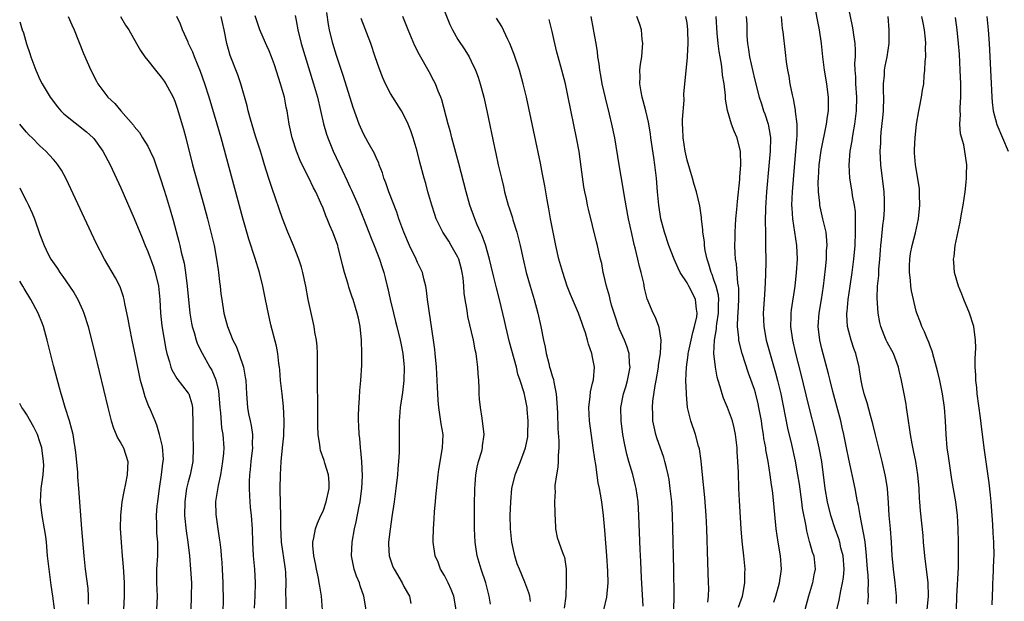
# Model space of a CAD drawing. Units: inches. Extents: x 2580000 to 2583000, y 1485000 to 1488000.
# Drawn here: x 2580000 to 2580146, y 1485086 to 1485173 of the extents above; entities that cross this region are included whole.
import ezdxf

# ---------------------------------------------------------------- set-up
doc = ezdxf.new("R2010")
doc.units = ezdxf.units.IN
doc.header["$MEASUREMENT"] = 0
doc.layers.add('LD25801485_2ft', color=242, linetype='Continuous')

msp = doc.modelspace()

# ---------------------------------------------------------------- linework, layer by layer
at = {"layer": 'LD25801485_2ft'}
for points, elevation in [([(2580062.54, 1485175), (2580063.81, 1485171.81), (2580064.2, 1485171), (2580065, 1485169.58), (2580066.02, 1485168.02), (2580066.66, 1485167), (2580067, 1485166.35), (2580067.63, 1485165), (2580068, 1485164), (2580068.32, 1485163), (2580068.85, 1485161), (2580069.3, 1485159), (2580070.44, 1485153.56), (2580070.65, 1485152.65), (2580071, 1485151), (2580071.46, 1485149), (2580071.77, 1485147.77), (2580071.94, 1485147), (2580072.48, 1485145), (2580072.62, 1485144.62), (2580073.1, 1485143.1), (2580073.17, 1485142.83), (2580073.75, 1485141), (2580074.02, 1485140.02), (2580074.26, 1485139), (2580074.69, 1485137), (2580075.15, 1485135), (2580075.72, 1485133), (2580076.33, 1485131), (2580076.88, 1485129), (2580077.33, 1485127), (2580077.71, 1485125), (2580077.94, 1485123.94), (2580078.11, 1485123), (2580078.48, 1485121.52), (2580078.62, 1485121), (2580078.72, 1485120.72), (2580079, 1485119.69), (2580079.17, 1485119.17), (2580079.23, 1485118.77), (2580079.6, 1485117), (2580079.71, 1485115.71), (2580079.78, 1485114.22), (2580079.84, 1485111.84), (2580079.97, 1485110.03), (2580079.97, 1485109), (2580079.87, 1485107.87), (2580079.88, 1485107), (2580079.86, 1485106.14), (2580079.64, 1485105), (2580079.41, 1485103.41), (2580079.41, 1485103), (2580079.43, 1485102.57), (2580079.35, 1485101), (2580079.37, 1485099.37), (2580079.4, 1485099), (2580079.46, 1485098.54), (2580079.51, 1485097), (2580079.74, 1485095.74), (2580079.97, 1485095), (2580080.52, 1485093.48), (2580080.71, 1485093), (2580080.8, 1485092.8), (2580081.06, 1485091.06), (2580081.09, 1485089), (2580081.01, 1485087.01), (2580080.78, 1485085.22)], 10938), ([(2580125.84, 1485085.84), (2580125.94, 1485087), (2580125.88, 1485087.88), (2580125.91, 1485089), (2580125.87, 1485090.13), (2580125.79, 1485091), (2580125.6, 1485093.6), (2580125.41, 1485095), (2580125.37, 1485095.37), (2580124.67, 1485099), (2580124.44, 1485100.44), (2580124.31, 1485101), (2580124.14, 1485101.86), (2580123.94, 1485103), (2580123, 1485107.35), (2580122.68, 1485109), (2580122.28, 1485111), (2580122.04, 1485112.04), (2580121.81, 1485113), (2580120.63, 1485117.37), (2580120.23, 1485119), (2580120.01, 1485120.01), (2580119, 1485123.71), (2580118.68, 1485125), (2580118.47, 1485127), (2580118.61, 1485129), (2580118.94, 1485131), (2580119.24, 1485133), (2580119.54, 1485135.54), (2580119.67, 1485137), (2580119.71, 1485138.29), (2580119.77, 1485139), (2580119.75, 1485139.75), (2580119.62, 1485141), (2580119.21, 1485142.79), (2580119.17, 1485143), (2580118.74, 1485144.74), (2580118.7, 1485145), (2580118.69, 1485145.31), (2580118.49, 1485147), (2580118.47, 1485148.47), (2580118.49, 1485149), (2580118.63, 1485151), (2580118.9, 1485153.1), (2580119.71, 1485157), (2580119.85, 1485158.15), (2580119.99, 1485159), (2580120.01, 1485160.01), (2580119.99, 1485161), (2580119.83, 1485162.17), (2580119.74, 1485163), (2580119.42, 1485165), (2580119.17, 1485167), (2580118.95, 1485169), (2580118.64, 1485171), (2580117.86, 1485175)], 10920), ([(2580007.18, 1485173), (2580007.73, 1485171.73), (2580008.09, 1485171), (2580009.48, 1485167.48), (2580010.54, 1485165), (2580011.37, 1485163.37), (2580011.6, 1485163), (2580013.1, 1485161), (2580014.1, 1485160.1), (2580014.98, 1485159), (2580016.87, 1485156.87), (2580017, 1485156.69), (2580017.78, 1485155.78), (2580018.23, 1485155), (2580019, 1485153.75), (2580019.38, 1485153), (2580019.89, 1485151.89), (2580020.21, 1485151), (2580020.91, 1485148.91), (2580021.39, 1485147.39), (2580021.71, 1485146.29), (2580022.31, 1485144.31), (2580022.76, 1485142.76), (2580023.63, 1485139.63), (2580023.78, 1485139), (2580023.98, 1485138.02), (2580024.38, 1485136.38), (2580024.6, 1485135), (2580024.86, 1485133), (2580025.26, 1485129), (2580025.49, 1485127.49), (2580025.59, 1485127), (2580025.88, 1485126.12), (2580026.18, 1485125), (2580026.39, 1485124.39), (2580027.05, 1485123.05), (2580028.22, 1485121), (2580028.51, 1485120.51), (2580029.08, 1485119.08), (2580029.47, 1485117.47), (2580029.66, 1485115.66), (2580029.7, 1485115), (2580029.81, 1485114.19), (2580029.96, 1485111.96), (2580030.16, 1485111), (2580030.27, 1485109), (2580030.23, 1485108.23), (2580030.11, 1485107), (2580029.78, 1485105), (2580029.42, 1485103.42), (2580029.07, 1485101.07), (2580029.11, 1485099.11), (2580029.38, 1485097), (2580029.61, 1485095.61), (2580029.67, 1485095), (2580029.83, 1485093.83), (2580029.89, 1485093), (2580029.99, 1485091.99), (2580030.06, 1485091), (2580030.16, 1485089), (2580030.15, 1485088.15), (2580030.18, 1485087), (2580030.13, 1485084.13)], 10956), ([(2580014.95, 1485173), (2580015.72, 1485171.72), (2580016.19, 1485171), (2580017.35, 1485169), (2580017.94, 1485167.94), (2580018.58, 1485167), (2580019, 1485166.45), (2580020.14, 1485165), (2580021, 1485163.99), (2580021.41, 1485163.41), (2580021.68, 1485163), (2580022.45, 1485161.55), (2580022.76, 1485161), (2580023, 1485160.43), (2580023.37, 1485159.37), (2580024.28, 1485156.28), (2580024.63, 1485155), (2580025.66, 1485151), (2580027.31, 1485145), (2580027.85, 1485143), (2580028.37, 1485141), (2580028.84, 1485139), (2580029.22, 1485137), (2580029.43, 1485135.43), (2580029.51, 1485135), (2580029.64, 1485133.64), (2580029.74, 1485133), (2580029.86, 1485131.86), (2580029.97, 1485131), (2580030.27, 1485129), (2580030.44, 1485128.44), (2580030.81, 1485127), (2580031.64, 1485125), (2580032.11, 1485124.11), (2580032.53, 1485123), (2580033.19, 1485121), (2580033.47, 1485119.47), (2580033.53, 1485119), (2580033.65, 1485117), (2580033.8, 1485115), (2580033.96, 1485114.04), (2580034.17, 1485113), (2580034.33, 1485112.33), (2580034.52, 1485111), (2580034.5, 1485109.5), (2580034.52, 1485109), (2580034.28, 1485107), (2580034.18, 1485105.82), (2580034.08, 1485105), (2580034.02, 1485104.02), (2580034.02, 1485103), (2580034.1, 1485101.9), (2580034.12, 1485101), (2580034.19, 1485100.19), (2580034.34, 1485099), (2580034.49, 1485097), (2580034.54, 1485095), (2580034.65, 1485093), (2580034.85, 1485091), (2580034.94, 1485089), (2580034.87, 1485087), (2580034.78, 1485085.22)], 10954), ([(2580039.53, 1485085), (2580039.51, 1485086.49), (2580039.46, 1485087.46), (2580039.52, 1485089), (2580039.48, 1485090.52), (2580039.43, 1485091), (2580039.36, 1485091.36), (2580038.82, 1485095), (2580038.72, 1485097.28), (2580038.73, 1485099), (2580038.7, 1485100.7), (2580038.67, 1485101), (2580038.66, 1485102.66), (2580038.63, 1485103), (2580038.67, 1485105), (2580038.79, 1485107), (2580038.99, 1485108.99), (2580039.2, 1485110.8), (2580039.26, 1485113), (2580039.13, 1485115.13), (2580038.92, 1485117), (2580038.71, 1485119), (2580038.6, 1485120.6), (2580038.55, 1485121), (2580038.46, 1485121.54), (2580038.29, 1485123), (2580038.08, 1485124.08), (2580037.26, 1485127.26), (2580036.91, 1485128.91), (2580036.49, 1485131), (2580036.07, 1485133), (2580035.56, 1485135), (2580034.91, 1485137.09), (2580033.98, 1485139.98), (2580033.08, 1485143.08), (2580029.88, 1485155), (2580029.31, 1485157), (2580028.12, 1485161), (2580027.49, 1485163), (2580026.84, 1485164.84), (2580025.95, 1485167), (2580025.7, 1485167.7), (2580025.06, 1485169), (2580025, 1485169.17), (2580024.17, 1485171), (2580023.85, 1485171.85), (2580023.29, 1485173)], 10952), ([(2580044.94, 1485084.94), (2580044.78, 1485087), (2580044.51, 1485088.51), (2580044.45, 1485089), (2580044.31, 1485089.69), (2580044.01, 1485091), (2580043.88, 1485091.88), (2580043.64, 1485093), (2580043.49, 1485094.51), (2580043.5, 1485095), (2580043.66, 1485095.66), (2580043.87, 1485097), (2580044.17, 1485097.83), (2580044.69, 1485099), (2580045, 1485099.63), (2580045.49, 1485101), (2580045.93, 1485103), (2580045.89, 1485103.89), (2580045.8, 1485105), (2580045.26, 1485106.74), (2580045.15, 1485107.15), (2580044.63, 1485108.63), (2580044.56, 1485109), (2580044.52, 1485109.48), (2580044.29, 1485111), (2580044.24, 1485112.24), (2580044.22, 1485113.78), (2580044.22, 1485116.22), (2580044.18, 1485117.82), (2580044.2, 1485120.2), (2580044.17, 1485121.83), (2580044.17, 1485123), (2580044.11, 1485124.11), (2580044.02, 1485125), (2580043.81, 1485126.19), (2580043.68, 1485127), (2580042.8, 1485131), (2580042.43, 1485133), (2580041.99, 1485135), (2580041.79, 1485135.79), (2580041.4, 1485137), (2580040.61, 1485139), (2580039.79, 1485141), (2580039, 1485143.04), (2580037.45, 1485147.45), (2580036.96, 1485148.96), (2580036.33, 1485151), (2580036, 1485152), (2580035.71, 1485153), (2580035, 1485155.23), (2580034.22, 1485157.78), (2580033.9, 1485159), (2580033.75, 1485159.75), (2580032.82, 1485163), (2580032.34, 1485164.34), (2580031.22, 1485167.22), (2580030.74, 1485169), (2580030.32, 1485171), (2580030.08, 1485172.08), (2580029.9, 1485173)], 10950), ([(2580051.4, 1485085), (2580051.06, 1485087), (2580050.53, 1485088.53), (2580050.41, 1485089), (2580049.99, 1485089.99), (2580049.63, 1485091), (2580049.51, 1485091.51), (2580049.22, 1485093), (2580049.31, 1485095), (2580049.69, 1485097), (2580049.94, 1485098.06), (2580050.35, 1485100.35), (2580050.49, 1485101), (2580050.56, 1485101.44), (2580050.75, 1485103), (2580050.84, 1485104.84), (2580050.76, 1485107), (2580050.63, 1485108.63), (2580050.56, 1485109), (2580050.44, 1485110.44), (2580050.36, 1485111), (2580050.31, 1485112.31), (2580050.26, 1485113), (2580050.26, 1485113.74), (2580050.31, 1485115), (2580050.43, 1485116.44), (2580050.48, 1485117.52), (2580050.62, 1485119), (2580050.74, 1485121.26), (2580050.77, 1485123), (2580050.72, 1485125), (2580050.52, 1485127), (2580050.24, 1485128.24), (2580050.09, 1485129), (2580049.81, 1485129.81), (2580049.47, 1485131), (2580049.34, 1485131.34), (2580049, 1485132.4), (2580048.84, 1485132.84), (2580048.73, 1485133.27), (2580048.2, 1485135), (2580047.94, 1485135.94), (2580047.71, 1485137), (2580047.27, 1485138.73), (2580047.2, 1485139), (2580047, 1485139.58), (2580046.46, 1485141), (2580046.01, 1485142.01), (2580045.62, 1485143), (2580045.43, 1485143.43), (2580045, 1485144.57), (2580044.68, 1485145.32), (2580043.92, 1485147), (2580043.59, 1485147.59), (2580042.84, 1485149.16), (2580041.91, 1485151), (2580041.62, 1485151.62), (2580041.08, 1485153), (2580040.44, 1485155), (2580039.98, 1485157), (2580039.66, 1485159), (2580039.54, 1485159.54), (2580039.27, 1485161), (2580038.69, 1485163), (2580037.8, 1485165.8), (2580037.38, 1485167), (2580037, 1485167.88), (2580036.64, 1485168.64), (2580036.11, 1485169.89), (2580035.61, 1485171), (2580034.91, 1485173.09)], 10948), ([(2580040.85, 1485173.15), (2580041, 1485172.38), (2580041.24, 1485171), (2580041.76, 1485169), (2580043.6, 1485163), (2580044.17, 1485161), (2580045.07, 1485157.07), (2580045.52, 1485155.52), (2580045.7, 1485155), (2580046.5, 1485153), (2580047.83, 1485150.17), (2580048.6, 1485148.6), (2580049, 1485147.71), (2580049.23, 1485147.23), (2580050.19, 1485145), (2580051.01, 1485143.01), (2580051.81, 1485141), (2580052.13, 1485140.13), (2580052.61, 1485139), (2580053.36, 1485137), (2580053.75, 1485135.75), (2580054, 1485135), (2580054.22, 1485134.22), (2580054.51, 1485133), (2580054.62, 1485132.62), (2580054.98, 1485131), (2580055.45, 1485129), (2580055.77, 1485127.77), (2580055.94, 1485127), (2580056.44, 1485125), (2580056.52, 1485124.52), (2580056.86, 1485123), (2580057, 1485121.47), (2580057.04, 1485121), (2580056.97, 1485119), (2580056.77, 1485117.23), (2580056.46, 1485115), (2580056.36, 1485113.63), (2580056.3, 1485113), (2580056.29, 1485112.29), (2580056.31, 1485109), (2580056.3, 1485108.3), (2580056.22, 1485107), (2580056.09, 1485105.91), (2580056.03, 1485105), (2580055.79, 1485103), (2580055.54, 1485101), (2580055.23, 1485098.77), (2580054.96, 1485096.96), (2580054.73, 1485095), (2580054.73, 1485094.73), (2580054.8, 1485093), (2580055, 1485092.4), (2580055.38, 1485091.38), (2580055.54, 1485091), (2580056.74, 1485089), (2580057, 1485088.47), (2580057.51, 1485087.51), (2580057.82, 1485087), (2580058.05, 1485085.95)], 10946), ([(2580064.73, 1485085), (2580064.39, 1485087), (2580064.02, 1485088.02), (2580063.56, 1485089), (2580063, 1485090.08), (2580062.45, 1485091), (2580062.06, 1485092.06), (2580061.65, 1485093), (2580061.36, 1485095), (2580061.35, 1485095.35), (2580061.39, 1485097), (2580061.51, 1485098.49), (2580061.55, 1485099.55), (2580061.68, 1485101), (2580061.73, 1485101.73), (2580062.07, 1485105), (2580062.19, 1485105.81), (2580062.74, 1485109), (2580062.8, 1485111), (2580062.55, 1485112.55), (2580062.4, 1485113.6), (2580062.16, 1485115), (2580062.06, 1485116.06), (2580062.01, 1485117), (2580061.82, 1485121), (2580061.66, 1485123), (2580061.6, 1485123.6), (2580061.41, 1485125), (2580060.52, 1485131), (2580060.36, 1485132.36), (2580060.23, 1485133), (2580059.94, 1485134.06), (2580059.74, 1485135), (2580059, 1485136.52), (2580058.8, 1485137), (2580057.84, 1485139), (2580056.97, 1485141), (2580056.27, 1485143), (2580055.95, 1485143.95), (2580054.78, 1485147), (2580054.31, 1485148.31), (2580054.04, 1485149), (2580053.81, 1485149.81), (2580053.35, 1485151), (2580053.27, 1485151.27), (2580053, 1485151.83), (2580052.65, 1485152.65), (2580051.71, 1485154.29), (2580051, 1485155.57), (2580050.36, 1485157), (2580049.48, 1485159.48), (2580048.06, 1485164.06), (2580047, 1485167.22), (2580046.44, 1485169), (2580045.94, 1485171), (2580045.79, 1485171.79), (2580045.57, 1485173.57)], 10944), ([(2580075.78, 1485086.22), (2580075.69, 1485087), (2580075.51, 1485087.51), (2580074.93, 1485089.07), (2580074.13, 1485091), (2580073.82, 1485091.82), (2580073.45, 1485093), (2580073.01, 1485095), (2580072.81, 1485097), (2580072.78, 1485099), (2580072.84, 1485101), (2580073.03, 1485103), (2580073.52, 1485105), (2580074.31, 1485107), (2580075.05, 1485109), (2580075.37, 1485110.63), (2580075.4, 1485111), (2580075.45, 1485113), (2580075.29, 1485114.71), (2580075.28, 1485115), (2580075.25, 1485115.25), (2580075, 1485116.46), (2580074.82, 1485117.17), (2580074.25, 1485119), (2580073.92, 1485119.92), (2580073.68, 1485121), (2580072.68, 1485124.68), (2580072.11, 1485127), (2580071.92, 1485127.92), (2580071.18, 1485131), (2580070.73, 1485132.73), (2580070.33, 1485134.33), (2580069.96, 1485135.96), (2580069.71, 1485137), (2580069.11, 1485139.11), (2580068.58, 1485140.58), (2580068.38, 1485141), (2580067.89, 1485142.11), (2580067.51, 1485143), (2580066.8, 1485145), (2580066.24, 1485147), (2580065.16, 1485151.16), (2580064.11, 1485155), (2580063.9, 1485155.9), (2580063.57, 1485157), (2580062.61, 1485160.61), (2580062.47, 1485161), (2580062.09, 1485161.91), (2580061.68, 1485163), (2580061.46, 1485163.46), (2580060.76, 1485164.76), (2580059.31, 1485167.31), (2580058.63, 1485168.63), (2580057.63, 1485171), (2580056.83, 1485173)], 10940), ([(2580097.04, 1485085), (2580097.07, 1485087), (2580097.02, 1485090.98), (2580096.92, 1485097.09), (2580096.85, 1485099), (2580096.73, 1485101), (2580096.52, 1485103), (2580096.33, 1485104.33), (2580096.21, 1485105), (2580095.94, 1485106.06), (2580095.73, 1485107), (2580095.57, 1485107.57), (2580094.52, 1485110.52), (2580094.38, 1485111), (2580094.11, 1485112.11), (2580093.94, 1485113), (2580093.92, 1485114.08), (2580093.86, 1485115), (2580093.94, 1485115.94), (2580094.28, 1485118.28), (2580094.43, 1485119), (2580094.75, 1485121), (2580094.77, 1485121.23), (2580095.06, 1485123.06), (2580095.15, 1485125), (2580094.87, 1485126.87), (2580094.8, 1485127), (2580094.33, 1485128.33), (2580093.97, 1485129), (2580093.11, 1485131.11), (2580092.71, 1485132.71), (2580092.57, 1485133.43), (2580092.21, 1485135), (2580091.93, 1485135.93), (2580091.72, 1485137), (2580091.33, 1485138.67), (2580091.18, 1485139.18), (2580090.81, 1485140.81), (2580090.34, 1485143), (2580089.71, 1485146.29), (2580089.53, 1485147.53), (2580088.92, 1485151), (2580088.27, 1485155), (2580087.87, 1485157), (2580087.52, 1485158.48), (2580086.92, 1485160.92), (2580086.43, 1485163), (2580086.23, 1485164.23), (2580086.06, 1485165), (2580085.98, 1485165.98), (2580085.79, 1485167), (2580085.74, 1485167.74), (2580085.53, 1485169), (2580085.19, 1485170.81), (2580085.12, 1485171.12), (2580084.79, 1485173)], 10932), ([(2580102.11, 1485086.11), (2580102.2, 1485087), (2580102.22, 1485088.22), (2580102.21, 1485089), (2580102.07, 1485092.07), (2580101.94, 1485097), (2580101.85, 1485099), (2580101.64, 1485101.64), (2580101.3, 1485105), (2580101.1, 1485107.1), (2580100.85, 1485108.85), (2580100.81, 1485109), (2580100.72, 1485109.28), (2580100.26, 1485111), (2580099.56, 1485113), (2580099.09, 1485115), (2580098.9, 1485116.9), (2580098.9, 1485117.1), (2580098.84, 1485119), (2580098.9, 1485121), (2580099.18, 1485122.82), (2580099.18, 1485123), (2580099.22, 1485123.22), (2580099.62, 1485125), (2580099.86, 1485126.14), (2580100.11, 1485127), (2580100.44, 1485128.44), (2580100.5, 1485129), (2580100.4, 1485129.6), (2580100.28, 1485131), (2580099.84, 1485131.84), (2580099.27, 1485133), (2580099, 1485133.47), (2580098, 1485135), (2580097.67, 1485135.67), (2580097.07, 1485137), (2580096.3, 1485139), (2580095.65, 1485141), (2580095.13, 1485143), (2580094.8, 1485145), (2580094.62, 1485147), (2580094.48, 1485149), (2580094.25, 1485151), (2580094.08, 1485152.08), (2580093.64, 1485155), (2580093.57, 1485155.57), (2580093.3, 1485157.3), (2580092.89, 1485159), (2580092.49, 1485160.49), (2580092.34, 1485161), (2580092.18, 1485161.82), (2580092, 1485163), (2580092.04, 1485164.04), (2580092.02, 1485165), (2580092.11, 1485165.89), (2580092.28, 1485167), (2580092.42, 1485168.42), (2580092.45, 1485169), (2580092.36, 1485169.64), (2580092.24, 1485171), (2580091.95, 1485171.95), (2580091.57, 1485173)], 10930), ([(2580106.64, 1485085.36), (2580107.21, 1485087), (2580107.28, 1485087.28), (2580107.58, 1485089), (2580107.57, 1485090.43), (2580107.61, 1485091), (2580107.43, 1485093), (2580107.25, 1485094.75), (2580107.19, 1485095.19), (2580107.05, 1485097), (2580106.79, 1485101.21), (2580106.71, 1485103), (2580106.64, 1485105.36), (2580106.56, 1485107), (2580106.44, 1485108.44), (2580106.42, 1485109), (2580106.17, 1485111), (2580105.98, 1485111.98), (2580105.73, 1485113), (2580105.02, 1485115), (2580104.4, 1485116.4), (2580104.2, 1485117), (2580103.93, 1485118.06), (2580103.63, 1485119), (2580103.49, 1485119.49), (2580103.22, 1485121), (2580103, 1485122.98), (2580103.07, 1485125), (2580103.36, 1485126.64), (2580103.36, 1485127), (2580103.4, 1485127.4), (2580103.66, 1485129), (2580103.68, 1485130.32), (2580103.71, 1485131), (2580103.65, 1485131.65), (2580103.31, 1485133), (2580103, 1485133.95), (2580102.72, 1485134.72), (2580102.57, 1485135), (2580102.25, 1485136.25), (2580101.97, 1485137), (2580101.71, 1485138.29), (2580101.6, 1485139), (2580101.57, 1485139.57), (2580101.35, 1485141), (2580101.35, 1485141.35), (2580101.15, 1485143), (2580101.15, 1485143.15), (2580100.88, 1485144.88), (2580100.39, 1485147), (2580100.07, 1485148.07), (2580099.81, 1485149), (2580099, 1485151.68), (2580098.72, 1485153), (2580098.41, 1485155), (2580098.37, 1485156.37), (2580098.32, 1485157), (2580098.31, 1485157.69), (2580098.57, 1485160.57), (2580098.54, 1485161.46), (2580098.68, 1485163), (2580099.09, 1485166.91), (2580099.08, 1485167.08), (2580099.18, 1485169), (2580099.14, 1485171), (2580099, 1485172.05), (2580098.83, 1485173)], 10928), ([(2580111.89, 1485086.11), (2580112.17, 1485087), (2580112.72, 1485089), (2580113.01, 1485091), (2580112.89, 1485093), (2580112.53, 1485095), (2580112.24, 1485097), (2580111.72, 1485102.28), (2580111.62, 1485103), (2580111.53, 1485103.53), (2580111.34, 1485105), (2580111.03, 1485106.97), (2580110.71, 1485108.71), (2580110.68, 1485109), (2580110.42, 1485110.42), (2580110.34, 1485111), (2580110.15, 1485112.15), (2580110.03, 1485113), (2580109.67, 1485115), (2580109.55, 1485115.55), (2580109.16, 1485117.16), (2580109, 1485117.66), (2580108.1, 1485120.1), (2580107.16, 1485123), (2580106.72, 1485124.72), (2580106.68, 1485125), (2580106.69, 1485125.31), (2580106.51, 1485127), (2580106.54, 1485128.54), (2580106.58, 1485129), (2580106.68, 1485131), (2580106.67, 1485132.67), (2580106.64, 1485133), (2580106.55, 1485133.45), (2580106.32, 1485136.32), (2580106.2, 1485137), (2580106.13, 1485137.87), (2580106.1, 1485139), (2580106.13, 1485140.13), (2580106.12, 1485141), (2580106.25, 1485143), (2580106.38, 1485144.38), (2580106.47, 1485145.53), (2580106.83, 1485148.83), (2580106.83, 1485149.17), (2580106.98, 1485151), (2580106.94, 1485152.94), (2580106.44, 1485155), (2580105.99, 1485155.99), (2580105.61, 1485157), (2580105.03, 1485159.03), (2580104.72, 1485160.72), (2580104.73, 1485161.27), (2580104.5, 1485163), (2580104.26, 1485164.26), (2580104.21, 1485165), (2580104.1, 1485165.9), (2580103.9, 1485167), (2580103.77, 1485167.77), (2580103.62, 1485169), (2580103.49, 1485170.51), (2580103.32, 1485173)], 10926), ([(2580107.8, 1485173), (2580107.85, 1485171.85), (2580107.85, 1485171), (2580107.89, 1485170.11), (2580107.97, 1485169), (2580108.11, 1485168.11), (2580108.26, 1485167), (2580109, 1485163.73), (2580109.69, 1485161), (2580110.03, 1485160.03), (2580110.35, 1485159), (2580110.53, 1485158.53), (2580111.04, 1485157), (2580111.33, 1485155.33), (2580111.37, 1485155), (2580111.35, 1485153), (2580111.16, 1485150.84), (2580110.79, 1485147), (2580110.62, 1485144.62), (2580110.58, 1485142.58), (2580110.63, 1485141), (2580110.63, 1485140.63), (2580110.66, 1485139), (2580110.68, 1485136.68), (2580110.66, 1485134.66), (2580110.55, 1485132.55), (2580110.44, 1485131), (2580110.32, 1485129), (2580110.38, 1485127), (2580110.74, 1485125), (2580111.42, 1485122.58), (2580112.14, 1485120.14), (2580112.44, 1485119), (2580112.9, 1485117), (2580113.93, 1485111.93), (2580114.51, 1485109.49), (2580115.05, 1485107.05), (2580115.41, 1485105), (2580115.62, 1485103.62), (2580115.98, 1485101), (2580116.08, 1485100.08), (2580116.61, 1485097.39), (2580116.71, 1485096.71), (2580117.13, 1485095.13), (2580117.18, 1485095), (2580117.58, 1485093.58), (2580117.79, 1485093), (2580118, 1485091), (2580117.83, 1485090.17), (2580117.62, 1485089), (2580117.02, 1485087), (2580116.47, 1485085)], 10924), ([(2580121.23, 1485085), (2580121.58, 1485086.42), (2580121.82, 1485087.82), (2580122.09, 1485089), (2580122.21, 1485089.79), (2580122.29, 1485091), (2580122.15, 1485093), (2580121.84, 1485094.16), (2580121.65, 1485095), (2580121.51, 1485095.51), (2580120.97, 1485097), (2580120.34, 1485099), (2580119.84, 1485101), (2580119.48, 1485103), (2580118.98, 1485107), (2580118.63, 1485109), (2580118.33, 1485110.33), (2580118.16, 1485111), (2580117, 1485115.44), (2580115.94, 1485119.94), (2580115.16, 1485123), (2580114.69, 1485125), (2580114.42, 1485127), (2580114.47, 1485128.47), (2580114.47, 1485129), (2580114.52, 1485129.48), (2580115.05, 1485133), (2580115.26, 1485135), (2580115.38, 1485137), (2580115.31, 1485139), (2580115.01, 1485141), (2580114.69, 1485143), (2580114.58, 1485144.58), (2580114.57, 1485145), (2580114.66, 1485147), (2580114.79, 1485148.79), (2580115.14, 1485153), (2580115.27, 1485154.73), (2580115.34, 1485155.34), (2580115.33, 1485157), (2580115.1, 1485158.9), (2580115.09, 1485159.09), (2580114.78, 1485160.78), (2580114.64, 1485161.36), (2580114.32, 1485163), (2580114.14, 1485164.14), (2580113.95, 1485165), (2580113.74, 1485166.26), (2580113.62, 1485167.62), (2580113.27, 1485170.73), (2580113.19, 1485171.19), (2580113, 1485173)], 10922), ([(2580130.07, 1485085.93), (2580130.09, 1485087), (2580130, 1485088), (2580129.89, 1485089), (2580129.61, 1485091), (2580129.56, 1485091.56), (2580129.44, 1485093), (2580129.34, 1485095), (2580129.19, 1485097), (2580129, 1485099), (2580128.88, 1485100.88), (2580128.72, 1485103), (2580128.51, 1485104.51), (2580128.42, 1485105), (2580127.97, 1485107), (2580126.95, 1485110.95), (2580126.55, 1485112.55), (2580126.21, 1485113.79), (2580125.71, 1485115.71), (2580125.3, 1485117), (2580125, 1485118.28), (2580124.85, 1485119), (2580124.6, 1485120.6), (2580124.52, 1485121), (2580124.03, 1485123), (2580123.75, 1485123.75), (2580123.33, 1485125), (2580123, 1485126.29), (2580122.83, 1485127), (2580122.73, 1485128.73), (2580122.73, 1485129), (2580122.77, 1485129.23), (2580122.9, 1485131), (2580123.18, 1485133), (2580123.49, 1485135), (2580123.76, 1485137), (2580123.93, 1485139), (2580124.02, 1485141), (2580123.98, 1485142.02), (2580124.02, 1485143), (2580124, 1485144), (2580123.85, 1485145), (2580123.56, 1485146.44), (2580123.48, 1485147), (2580123.14, 1485149), (2580123.04, 1485151), (2580123.2, 1485153), (2580123.48, 1485154.52), (2580123.53, 1485155), (2580123.63, 1485155.63), (2580123.88, 1485157), (2580124.13, 1485159), (2580124.17, 1485161), (2580124.06, 1485163), (2580124.04, 1485164.04), (2580123.96, 1485165), (2580123.92, 1485166.08), (2580123.98, 1485167), (2580124.01, 1485168.01), (2580123.95, 1485169), (2580123.76, 1485170.24), (2580123.67, 1485171), (2580123.57, 1485171.57), (2580123, 1485174.17)], 10918), ([(2580134.64, 1485085), (2580134.83, 1485087), (2580134.78, 1485089), (2580134.29, 1485093), (2580134.1, 1485095), (2580134.03, 1485096.03), (2580133.65, 1485099.65), (2580133.55, 1485101), (2580133.5, 1485101.5), (2580133.42, 1485103), (2580133.24, 1485105), (2580132.93, 1485107), (2580132.61, 1485108.61), (2580132.39, 1485109.61), (2580132.15, 1485111), (2580132.03, 1485112.03), (2580131.87, 1485113), (2580131.65, 1485114.35), (2580131.58, 1485115), (2580131.5, 1485115.5), (2580131.22, 1485117), (2580130.84, 1485119), (2580130.48, 1485120.48), (2580130.38, 1485121), (2580129.62, 1485123), (2580128.7, 1485124.7), (2580128.56, 1485125), (2580128.27, 1485125.73), (2580127.74, 1485127), (2580127.6, 1485127.6), (2580127.35, 1485129), (2580127.22, 1485131.22), (2580127.28, 1485133), (2580127.44, 1485134.56), (2580127.47, 1485135.47), (2580127.61, 1485137), (2580127.69, 1485138.31), (2580127.75, 1485139), (2580127.85, 1485139.85), (2580128.03, 1485141.97), (2580128.18, 1485143), (2580128.29, 1485144.29), (2580128.32, 1485145), (2580128.28, 1485145.72), (2580128.24, 1485147), (2580127.74, 1485151), (2580127.66, 1485153), (2580127.73, 1485154.27), (2580127.75, 1485155), (2580127.82, 1485155.82), (2580128.06, 1485157.94), (2580128.14, 1485159), (2580128.2, 1485161), (2580128.17, 1485161.83), (2580128.17, 1485163), (2580128.28, 1485164.28), (2580128.31, 1485165), (2580128.4, 1485165.6), (2580128.68, 1485167), (2580128.99, 1485169), (2580129.01, 1485171), (2580128.82, 1485173)], 10916), ([(2580138.98, 1485084.98), (2580139.04, 1485087), (2580139.27, 1485091.27), (2580139.3, 1485093), (2580139.28, 1485095), (2580139.22, 1485097), (2580139.12, 1485099), (2580138.88, 1485101), (2580138.31, 1485104.31), (2580137.78, 1485107.78), (2580137.61, 1485109), (2580137.43, 1485111), (2580137.33, 1485113), (2580137.19, 1485115), (2580136.91, 1485117), (2580136.5, 1485119), (2580136.22, 1485120.22), (2580136.01, 1485121), (2580135.6, 1485122.4), (2580135.36, 1485123.36), (2580135, 1485124.26), (2580134.81, 1485124.81), (2580134.72, 1485125), (2580134.24, 1485126.24), (2580133.84, 1485127), (2580133.62, 1485127.62), (2580133.08, 1485129), (2580133, 1485129.28), (2580132.3, 1485132.3), (2580132.21, 1485133), (2580132.14, 1485133.86), (2580131.99, 1485135), (2580132.01, 1485136.01), (2580132.05, 1485137), (2580132.17, 1485137.83), (2580132.39, 1485139), (2580132.89, 1485140.89), (2580133.36, 1485143), (2580133.56, 1485145), (2580133.49, 1485146.51), (2580133.5, 1485147), (2580133.47, 1485147.47), (2580132.9, 1485151), (2580132.77, 1485152.77), (2580132.76, 1485153), (2580132.76, 1485153.24), (2580132.83, 1485155), (2580133.04, 1485157), (2580133.37, 1485159), (2580133.5, 1485159.5), (2580133.79, 1485161), (2580133.94, 1485162.06), (2580134.12, 1485163), (2580134.2, 1485164.2), (2580134.3, 1485165), (2580134.31, 1485166.31), (2580134.41, 1485167), (2580134.37, 1485168.37), (2580134.42, 1485169), (2580134.4, 1485169.6), (2580134.24, 1485171), (2580134.02, 1485172.02), (2580133.85, 1485173)], 10914), ([(2580144.28, 1485085.72), (2580144.36, 1485088.36), (2580144.39, 1485089), (2580144.43, 1485089.57), (2580144.52, 1485092.52), (2580144.55, 1485093), (2580144.5, 1485095), (2580144.43, 1485096.43), (2580144.35, 1485097.65), (2580144.29, 1485099), (2580144.14, 1485101), (2580144.02, 1485101.98), (2580143.82, 1485103.82), (2580143.1, 1485109), (2580142.63, 1485112.63), (2580142.55, 1485113.45), (2580142.03, 1485117), (2580141.98, 1485117.98), (2580141.84, 1485119), (2580141.86, 1485119.86), (2580141.76, 1485121), (2580141.74, 1485122.26), (2580141.79, 1485123), (2580141.83, 1485123.83), (2580141.81, 1485125), (2580141.55, 1485127), (2580140.9, 1485129), (2580140.06, 1485131), (2580139.78, 1485131.78), (2580139.3, 1485133), (2580138.7, 1485135), (2580138.56, 1485136.56), (2580138.53, 1485137), (2580138.62, 1485137.38), (2580138.8, 1485139), (2580139.53, 1485142.47), (2580139.74, 1485143.74), (2580139.97, 1485145), (2580140.27, 1485147), (2580140.43, 1485148.43), (2580140.47, 1485149), (2580140.44, 1485149.56), (2580140.51, 1485151), (2580140.33, 1485152.33), (2580140.06, 1485153.94), (2580139.57, 1485155.57), (2580139.49, 1485157), (2580139.57, 1485158.43), (2580139.51, 1485159), (2580139.5, 1485159.5), (2580139.6, 1485161), (2580139.62, 1485162.38), (2580139.6, 1485163), (2580139.53, 1485165), (2580139.4, 1485167.4), (2580139.3, 1485169), (2580139.1, 1485171), (2580138.82, 1485172.82)], 10912), ([(2580143.47, 1485173), (2580143.69, 1485171), (2580143.82, 1485169), (2580144.06, 1485164.06), (2580144.23, 1485161), (2580144.28, 1485160.28), (2580144.44, 1485159), (2580144.96, 1485156.96), (2580145.8, 1485155), (2580146.62, 1485153)], 10910), ([(2580000, 1485172.17), (2580000.05, 1485172.05), (2580000.38, 1485171), (2580000.56, 1485170.56), (2580001, 1485168.92), (2580001.48, 1485167.48), (2580001.63, 1485167), (2580002.39, 1485165), (2580002.57, 1485164.57), (2580003, 1485163.66), (2580003.35, 1485163), (2580004.53, 1485161), (2580005.6, 1485159.6), (2580006.12, 1485159), (2580006.57, 1485158.57), (2580009.89, 1485155.89), (2580010.89, 1485155), (2580011, 1485154.87), (2580012.35, 1485153), (2580013.41, 1485151), (2580015, 1485147.57), (2580017, 1485143.03), (2580017.8, 1485141), (2580018.16, 1485140.16), (2580018.61, 1485139), (2580019, 1485138.12), (2580019.84, 1485135.84), (2580020.09, 1485135), (2580020.57, 1485133), (2580020.79, 1485131), (2580020.91, 1485129), (2580021.1, 1485127.1), (2580021.36, 1485125.36), (2580021.66, 1485123.66), (2580021.82, 1485123), (2580022.21, 1485121.79), (2580022.41, 1485121), (2580022.56, 1485120.56), (2580023.3, 1485119.3), (2580025, 1485117.13), (2580025.07, 1485117), (2580025.53, 1485115.53), (2580025.63, 1485115), (2580025.63, 1485114.37), (2580025.68, 1485113), (2580025.67, 1485111), (2580025.75, 1485109), (2580025.68, 1485107), (2580025.28, 1485105), (2580025, 1485103.96), (2580024.77, 1485103), (2580024.54, 1485101.46), (2580024.48, 1485101), (2580024.47, 1485099), (2580024.7, 1485096.7), (2580024.94, 1485095), (2580025.19, 1485093), (2580025.36, 1485091), (2580025.47, 1485089), (2580025.46, 1485087), (2580025.39, 1485085)], 10958), ([(2580069.83, 1485085.83), (2580069.65, 1485087), (2580069.13, 1485089), (2580068.45, 1485091), (2580067.87, 1485093), (2580067.69, 1485094.31), (2580067.58, 1485095), (2580067.49, 1485097), (2580067.47, 1485099), (2580067.47, 1485101), (2580067.5, 1485102.5), (2580067.51, 1485103), (2580067.58, 1485103.58), (2580067.68, 1485105), (2580067.87, 1485106.13), (2580068.09, 1485107), (2580068.54, 1485108.54), (2580068.65, 1485109), (2580068.67, 1485109.33), (2580068.9, 1485111), (2580068.6, 1485113.4), (2580068.34, 1485115), (2580068.23, 1485116.23), (2580068.18, 1485117), (2580068.16, 1485117.84), (2580068.11, 1485119), (2580068.02, 1485120.02), (2580067.97, 1485121), (2580067.84, 1485122.16), (2580067.7, 1485123), (2580067.56, 1485123.56), (2580067.31, 1485125), (2580066.5, 1485128.5), (2580066.41, 1485129), (2580066.33, 1485129.67), (2580066.08, 1485131), (2580065.94, 1485131.94), (2580065.89, 1485133), (2580065.77, 1485134.23), (2580065.66, 1485135), (2580065.53, 1485135.53), (2580065.13, 1485137), (2580065, 1485137.28), (2580064.03, 1485139), (2580063.65, 1485139.65), (2580062.78, 1485141), (2580062.17, 1485142.17), (2580061.81, 1485143), (2580061.6, 1485143.6), (2580061.15, 1485145), (2580060.57, 1485147), (2580060.24, 1485148.24), (2580060.02, 1485149), (2580059.38, 1485151.38), (2580058.98, 1485153), (2580058.38, 1485155), (2580058.02, 1485156.02), (2580057.63, 1485157), (2580057, 1485158.35), (2580056.63, 1485159), (2580055, 1485161.57), (2580054.26, 1485163), (2580053.87, 1485163.87), (2580053.31, 1485165.31), (2580052.76, 1485167), (2580052.07, 1485169), (2580050.68, 1485172.68)], 10942), ([(2580086.67, 1485085), (2580087.12, 1485086.88), (2580087.29, 1485089), (2580087.26, 1485090.74), (2580087.12, 1485093), (2580086.81, 1485096.81), (2580086.61, 1485099), (2580086.35, 1485101), (2580086.15, 1485102.15), (2580086.03, 1485103), (2580085.84, 1485103.84), (2580085.46, 1485106.54), (2580085.31, 1485107.31), (2580085.1, 1485109), (2580084.54, 1485113), (2580084.44, 1485115), (2580084.65, 1485116.65), (2580084.68, 1485117.32), (2580085, 1485118.59), (2580085.11, 1485119.11), (2580085.26, 1485121), (2580085, 1485122.46), (2580084.88, 1485123), (2580084.38, 1485124.38), (2580084.22, 1485125), (2580083.92, 1485126.08), (2580083.61, 1485127), (2580083.43, 1485127.43), (2580082.89, 1485129), (2580081.73, 1485131.73), (2580081.24, 1485133), (2580080.56, 1485135), (2580079.99, 1485137), (2580079.53, 1485139), (2580078.74, 1485143), (2580078.48, 1485144.48), (2580078.23, 1485145.77), (2580077.89, 1485147.89), (2580077.58, 1485149.58), (2580077.25, 1485151.25), (2580075.19, 1485161), (2580074.71, 1485163), (2580074.15, 1485165), (2580073.36, 1485167.36), (2580072.72, 1485169), (2580072.41, 1485169.59), (2580071.51, 1485171.51), (2580070.74, 1485172.74)], 10936), ([(2580092.49, 1485085.51), (2580092.25, 1485089.75), (2580092.14, 1485092.14), (2580092.04, 1485093.96), (2580091.86, 1485099), (2580091.73, 1485101), (2580091.46, 1485103), (2580091.38, 1485103.38), (2580090.96, 1485105.04), (2580090.37, 1485107), (2580090.07, 1485108.07), (2580089.71, 1485109.71), (2580089.48, 1485111), (2580089.21, 1485113), (2580089.2, 1485115), (2580089.59, 1485117), (2580089.92, 1485118.08), (2580090.17, 1485119), (2580090.55, 1485121), (2580090.49, 1485121.51), (2580090.43, 1485123), (2580090.09, 1485124.09), (2580089.73, 1485125), (2580089, 1485126.61), (2580088.84, 1485127), (2580088.37, 1485128.37), (2580087.81, 1485130.19), (2580087.59, 1485131), (2580087.49, 1485131.49), (2580087.05, 1485133), (2580086.68, 1485134.68), (2580086.58, 1485135), (2580086.34, 1485136.33), (2580086.16, 1485137), (2580085.9, 1485138.1), (2580085.71, 1485139), (2580085.57, 1485139.57), (2580084.39, 1485144.39), (2580084.25, 1485145), (2580084.07, 1485145.93), (2580083.83, 1485147), (2580083.7, 1485147.7), (2580083.32, 1485150.68), (2580082.98, 1485152.98), (2580082.61, 1485155), (2580081.39, 1485161), (2580080.95, 1485163), (2580080.43, 1485165), (2580079.87, 1485167), (2580079.71, 1485167.71), (2580079.39, 1485169), (2580079, 1485170.75), (2580078.55, 1485172.55)], 10934), ([(2580020.34, 1485085), (2580020.42, 1485087), (2580020.37, 1485089), (2580020.36, 1485091), (2580020.47, 1485093), (2580020.48, 1485095), (2580020.37, 1485096.37), (2580020.34, 1485097), (2580020.36, 1485097.64), (2580020.31, 1485099), (2580020.41, 1485100.41), (2580020.48, 1485101), (2580020.55, 1485101.45), (2580020.74, 1485103), (2580021.05, 1485105), (2580021.26, 1485106.74), (2580021.3, 1485107), (2580021.31, 1485107.31), (2580021.19, 1485109.19), (2580020.75, 1485111), (2580020.37, 1485112.37), (2580020.08, 1485113), (2580019.25, 1485115), (2580019.16, 1485115.16), (2580018.59, 1485116.59), (2580018.32, 1485117.68), (2580017.92, 1485119), (2580017.75, 1485119.75), (2580017, 1485123.62), (2580016.75, 1485124.75), (2580016.29, 1485127), (2580016.1, 1485128.1), (2580015.6, 1485130.4), (2580015.51, 1485131), (2580015.42, 1485131.42), (2580014.9, 1485132.9), (2580014.23, 1485134.23), (2580012.58, 1485137), (2580011.35, 1485139.35), (2580006.9, 1485148.9), (2580006.2, 1485150.2), (2580005.65, 1485151), (2580005.37, 1485151.37), (2580005, 1485151.77), (2580004.43, 1485152.43), (2580003.9, 1485153), (2580003, 1485153.81), (2580001.83, 1485155), (2580001.4, 1485155.4), (2580001, 1485155.83), (2580000.45, 1485156.45), (2580000.01, 1485157), (2580000, 1485157.01)], 10960), ([(2580000, 1485147.58), (2580000.54, 1485146.54), (2580001, 1485145.6), (2580001.31, 1485145), (2580001.84, 1485143.84), (2580002.2, 1485143), (2580003, 1485140.64), (2580003.62, 1485139), (2580004.24, 1485137.76), (2580004.64, 1485137), (2580005.61, 1485135.61), (2580005.97, 1485135), (2580006.41, 1485134.41), (2580007.4, 1485133), (2580008.04, 1485132.04), (2580008.64, 1485131), (2580009.38, 1485129.38), (2580009.54, 1485129), (2580010.16, 1485127), (2580011.16, 1485123), (2580013.06, 1485115), (2580013.57, 1485113), (2580013.91, 1485111.91), (2580014.32, 1485111), (2580014.5, 1485110.5), (2580015, 1485109.71), (2580015.39, 1485109), (2580016.04, 1485107), (2580015.97, 1485106.03), (2580015.96, 1485105), (2580015.72, 1485103.72), (2580015.44, 1485102.56), (2580015.16, 1485101), (2580014.94, 1485099), (2580014.92, 1485097.08), (2580015.04, 1485094.96), (2580015.19, 1485093), (2580015.36, 1485091.36), (2580015.38, 1485090.62), (2580015.5, 1485089), (2580015.51, 1485087), (2580015.42, 1485085)], 10962), ([(2580010.19, 1485085.81), (2580010.23, 1485087), (2580010.14, 1485088.14), (2580009.75, 1485091), (2580009.55, 1485093), (2580009.2, 1485097), (2580008.79, 1485103), (2580008.65, 1485104.65), (2580008.64, 1485105), (2580008.61, 1485105.39), (2580008.31, 1485108.31), (2580008.22, 1485109), (2580008.06, 1485109.94), (2580007.91, 1485111), (2580007.75, 1485111.75), (2580007.4, 1485113), (2580006.74, 1485115), (2580006.36, 1485116.36), (2580006.14, 1485117), (2580005.91, 1485117.91), (2580005, 1485121.24), (2580004.55, 1485123), (2580004.07, 1485125), (2580003.53, 1485127), (2580003.39, 1485127.39), (2580002.74, 1485129), (2580001.66, 1485131), (2580000.65, 1485132.65), (2580000.47, 1485133), (2580000, 1485133.71)], 10964), ([(2580005.15, 1485085.15), (2580004.91, 1485087), (2580004.66, 1485088.66), (2580004.57, 1485089.43), (2580004.35, 1485091), (2580004.13, 1485093), (2580003.96, 1485095), (2580003.86, 1485095.86), (2580003.7, 1485097), (2580003.32, 1485099), (2580003.07, 1485101), (2580003.18, 1485103), (2580003.49, 1485105), (2580003.56, 1485106.44), (2580003.55, 1485107), (2580003.27, 1485109), (2580003, 1485109.92), (2580002.62, 1485111), (2580002.1, 1485112.1), (2580001, 1485114.01), (2580000.6, 1485114.6), (2580000.31, 1485115), (2580000, 1485115.61)], 10966)]:
    msp.add_lwpolyline(points, dxfattribs=dict(at, elevation=elevation))

doc.saveas('drawing.dxf')
